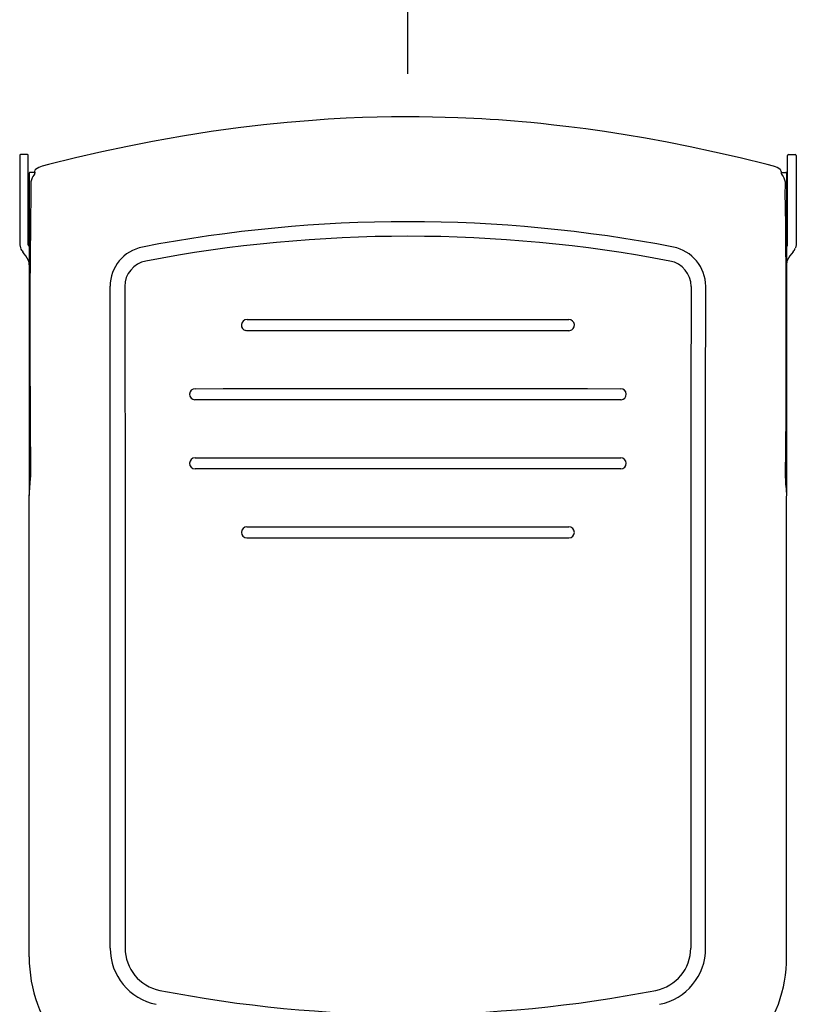
# Model space of a CAD drawing. Units: inches. Extents: x 0 to 6061, y -47 to 1465.
# Drawn here: x 4311 to 4773, y 460 to 1031 of the extents above; entities that cross this region are included whole.
import ezdxf

# ---------------------------------------------------------------- set-up
doc = ezdxf.new("R2010")
doc.units = ezdxf.units.IN
doc.header["$MEASUREMENT"] = 0
doc.layers.add('Butaca - Seat', color=7, linetype='Continuous', true_color=0x246098)
doc.layers.add('Cotas - Measure', color=7, linetype='Continuous')
doc.styles.add('Arial Narrow', font='ARIALN.TTF')
doc.dimstyles.new('cotas planos', dxfattribs={"dimtxt": 50, "dimasz": 30, "dimexe": 15, "dimexo": 25, "dimgap": 20, "dimtad": 1, "dimdec": 0, "dimtxsty": 'Arial Narrow', "dimblk": 'ARCHTICK', "dimcen": 2.5, "dimclrd": 256, "dimclre": 256, "dimclrt": 256, "dimadec": 0, "dimazin": 0, "dimtfac": 1, "dimtdec": 0, "dimtmove": 0, "dimatfit": 2, "dimldrblk": 'ARCHTICK', "dimfxl": 1, "dimarcsym": 0})

# ---------------------------------------------------------------- blocks, each defined once
blk = doc.blocks.new('_ArchTick')
at = {"color": 0, "linetype": 'ByBlock', "const_width": 0.15}
blk.add_lwpolyline([(-0.5, -0.5), (0.5, 0.5)], dxfattribs=at)
blk = doc.blocks.new('*D16')
at = {"layer": 'Cotas - Measure', "lineweight": -2, "transparency": 16777216}
for p, q in [((4535.55, 999.53), (4535.55, 1311.35)), ((5035.83, 1104.07), (5035.83, 1311.35)), ((4535.55, 1296.35), (5035.83, 1296.35))]:
    blk.add_line(p, q, dxfattribs=at)
at = {"layer": 'Defpoints', "color": 0, "transparency": 16777216}
for p in [(5035.83, 1296.35), (5035.83, 1079.07), (4535.55, 974.53)]:
    blk.add_point(p, dxfattribs=at)
at = {"layer": 'Cotas - Measure', "lineweight": -2, "transparency": 16777216, "xscale": 30, "yscale": 30, "zscale": 30, "rotation": 180}
blk.add_blockref('_ArchTick', (4535.55, 1296.35), dxfattribs=at)
at = {"layer": 'Cotas - Measure', "lineweight": -2, "transparency": 16777216, "xscale": 30, "yscale": 30, "zscale": 30}
blk.add_blockref('_ArchTick', (5035.83, 1296.35), dxfattribs=at)
at = {"layer": 'Cotas - Measure', "transparency": 16777216, "insert": (4785.69, 1348.72), "char_height": 50, "attachment_point": 5, "style": 'Arial Narrow'}
blk.add_mtext('500mm [19 3/4"]', dxfattribs=at)

msp = doc.modelspace()

# ---------------------------------------------------------------- linework, layer by layer
at = {"layer": 'Butaca - Seat'}
for p, q in [((4451.88, 969.88), (4437.23, 968.14)), ((4465.52, 971.26), (4451.88, 969.88)), ((4477.93, 972.3), (4465.52, 971.26)), ((4489.34, 973.09), (4477.93, 972.3)), ((4499.75, 973.66), (4489.34, 973.09)), ((4509.16, 974.05), (4499.75, 973.66)), ((4517.79, 974.31), (4509.16, 974.05)), ((4526.1, 974.47), (4517.79, 974.31)), ((4534.21, 974.53), (4526.1, 974.47)), ((4542.13, 974.5), (4534.21, 974.53)), ((4549.86, 974.4), (4542.13, 974.5)), ((4564.5, 973.97), (4549.86, 974.4)), ((4578.39, 973.31), (4564.5, 973.97)), ((4583.26, 973.01), (4578.39, 973.31)), ((4588.03, 972.69), (4583.26, 973.01)), ((4592.7, 972.35), (4588.03, 972.69)), ((4597.26, 971.99), (4592.7, 972.35)), ((4601.73, 971.61), (4597.26, 971.99)), ((4606.72, 971.15), (4601.73, 971.61)), ((4612.64, 970.57), (4606.72, 971.15)), ((4620.21, 969.76), (4612.64, 970.57)), ((4421.6, 965.99), (4404.99, 963.37)), ((4437.23, 968.14), (4421.6, 965.99)), ((4628.89, 968.75), (4620.21, 969.76)), ((4638.67, 967.49), (4628.89, 968.75)), ((4649.54, 965.96), (4638.67, 967.49)), ((4661.47, 964.12), (4649.54, 965.96)), ((4387.43, 960.24), (4373.02, 957.4)), ((4404.99, 963.37), (4387.43, 960.24)), ((4673.21, 962.13), (4661.47, 964.12)), ((4685.78, 959.82), (4673.21, 962.13)), ((4699.16, 957.16), (4685.78, 959.82)), ((4358.14, 954.22), (4342.85, 950.71)), ((4373.02, 957.4), (4358.14, 954.22)), ((4713.32, 954.13), (4699.16, 957.16)), ((4728.2, 950.72), (4713.32, 954.13)), ((4310.55, 952.2), (4310.55, 900.38)), ((4315.05, 952.7), (4311.05, 952.7)), ((4315.55, 900.38), (4315.55, 952.2)), ((4342.85, 950.71), (4327.18, 946.87)), ((4743.74, 946.91), (4728.2, 950.72)), ((4755.55, 900.38), (4755.55, 952.2)), ((4756.05, 952.7), (4760.05, 952.7)), ((4760.55, 952.2), (4760.55, 900.38)), ((4316.05, 941.83), (4316.05, 755.07)), ((4319.25, 942.33), (4316.55, 942.33)), ((4319.04, 941.4), (4318.66, 940.79)), ((4319.23, 941.75), (4319.04, 941.4)), ((4319.2, 942.94), (4319.26, 942.19)), ((4319.29, 941.9), (4319.23, 941.75)), ((4319.26, 942.19), (4319.29, 941.87)), ((4319.29, 941.88), (4319.29, 941.9)), ((4327.18, 946.87), (4323.65, 945.96)), ((4747.45, 945.95), (4743.74, 946.91)), ((4751.83, 942.19), (4751.81, 941.87)), ((4751.81, 941.88), (4751.81, 941.9)), ((4751.81, 941.9), (4751.87, 941.75)), ((4751.9, 942.94), (4751.83, 942.19)), ((4751.85, 942.33), (4754.55, 942.33)), ((4751.87, 941.75), (4752.06, 941.4)), ((4752.06, 941.4), (4752.43, 940.79)), ((4755.05, 941.83), (4755.05, 755.07)), ((4316.05, 937.9), (4315.55, 937.9)), ((4316.97, 936.78), (4316.94, 934.08)), ((4317.69, 939.13), (4316.97, 936.78)), ((4318.13, 939.92), (4317.69, 939.13)), ((4318.66, 940.79), (4318.13, 939.92)), ((4752.43, 940.79), (4752.96, 939.92)), ((4752.96, 939.92), (4753.41, 939.13)), ((4753.41, 939.13), (4754.13, 936.78)), ((4754.13, 936.78), (4754.16, 934.08)), ((4755.05, 937.9), (4755.55, 937.9)), ((4317.08, 931.16), (4316.8, 912.19)), ((4316.94, 934.08), (4317.08, 931.16)), ((4754.16, 934.08), (4754.02, 931.16)), ((4754.02, 931.16), (4754.3, 912.19)), ((4315.55, 924.13), (4316.05, 924.13)), ((4755.55, 924.13), (4755.05, 924.13)), ((4316.8, 912.19), (4316.51, 874.23)), ((4754.3, 912.19), (4754.59, 874.23)), ((4310.55, 900.38), (4311.01, 898.56)), ((4311.01, 898.56), (4311.01, 898.56)), ((4312.28, 896.35), (4312.29, 896.34)), ((4315.63, 899.92), (4315.55, 900.38)), ((4315.84, 899.53), (4315.63, 899.92)), ((4755.26, 899.53), (4755.47, 899.92)), ((4755.47, 899.92), (4755.55, 900.38)), ((4758.82, 896.35), (4758.81, 896.34)), ((4760.55, 900.38), (4760.09, 898.56)), ((4760.09, 898.56), (4760.09, 898.56)), ((4315.66, 891.28), (4315.7, 891.25)), ((4315.7, 891.25), (4315.77, 891.23)), ((4315.77, 891.23), (4315.87, 891.23)), ((4315.87, 891.23), (4315.98, 891.25)), ((4315.98, 891.25), (4316.05, 891.27)), ((4755.11, 891.25), (4755.05, 891.27)), ((4755.23, 891.23), (4755.11, 891.25)), ((4755.33, 891.23), (4755.23, 891.23)), ((4755.4, 891.25), (4755.33, 891.23)), ((4755.43, 891.28), (4755.4, 891.25)), ((4316.51, 874.23), (4316.46, 836.27)), ((4363, 805.52), (4362.97, 876.35)), ((4371.44, 876.18), (4371.45, 862.84)), ((4699.66, 876.18), (4699.65, 862.84)), ((4708.1, 805.52), (4708.13, 876.35)), ((4754.59, 874.23), (4754.64, 836.27)), ((4371.45, 862.84), (4371.55, 822.95)), ((4699.65, 862.84), (4699.55, 822.95)), ((4442.31, 857.05), (4453.09, 857.05)), ((4453.09, 857.05), (4478.64, 857.05)), ((4478.64, 857.05), (4504.26, 857.05)), ((4504.26, 857.05), (4529.93, 857.05)), ((4529.93, 857.05), (4536.35, 857.05)), ((4536.35, 857.05), (4555.62, 857.05)), ((4555.62, 857.05), (4574.85, 857.05)), ((4574.85, 857.05), (4600.45, 857.05)), ((4600.45, 857.05), (4614.63, 857.05)), ((4614.63, 857.05), (4625.96, 857.05)), ((4625.96, 857.05), (4628.79, 857.05)), ((4442.25, 850.58), (4441.66, 850.63)), ((4467.93, 850.58), (4442.25, 850.58)), ((4493.67, 850.58), (4467.93, 850.58)), ((4519.36, 850.58), (4493.67, 850.58)), ((4545.04, 850.58), (4519.36, 850.58)), ((4561.08, 850.58), (4545.04, 850.58)), ((4577.09, 850.58), (4561.08, 850.58)), ((4593.05, 850.58), (4577.09, 850.58)), ((4608.98, 850.58), (4593.05, 850.58)), ((4624.88, 850.58), (4608.98, 850.58)), ((4628.85, 850.58), (4624.88, 850.58)), ((4628.85, 850.58), (4629.44, 850.63)), ((4316.46, 836.27), (4316.57, 801.05)), ((4754.64, 836.27), (4754.53, 801.05)), ((4371.55, 822.95), (4371.6, 783.04)), ((4699.55, 822.95), (4699.5, 783.04)), ((4412.25, 817.02), (4428.57, 817.03)), ((4428.57, 817.03), (4454.01, 817.03)), ((4454.01, 817.03), (4479.56, 817.03)), ((4479.56, 817.03), (4505.18, 817.03)), ((4505.18, 817.03), (4530.86, 817.03)), ((4530.86, 817.03), (4537.27, 817.03)), ((4537.27, 817.03), (4562.97, 817.03)), ((4562.97, 817.03), (4588.58, 817.03)), ((4588.58, 817.03), (4614.14, 817.03)), ((4614.14, 817.03), (4639.59, 817.03)), ((4639.59, 817.03), (4658.84, 817.02)), ((4412.18, 810.55), (4412.03, 810.55)), ((4432.9, 810.55), (4412.18, 810.55)), ((4453.68, 810.55), (4432.9, 810.55)), ((4474.47, 810.55), (4453.68, 810.55)), ((4495.3, 810.55), (4474.47, 810.55)), ((4512.09, 810.55), (4495.3, 810.55)), ((4528.89, 810.55), (4512.09, 810.55)), ((4537.3, 810.55), (4528.89, 810.55)), ((4552.64, 810.55), (4537.3, 810.55)), ((4567.96, 810.55), (4552.64, 810.55)), ((4598.5, 810.55), (4567.96, 810.55)), ((4628.79, 810.55), (4598.5, 810.55)), ((4658.91, 810.55), (4628.79, 810.55)), ((4658.91, 810.55), (4659.06, 810.55)), ((4363.01, 734.65), (4363, 805.52)), ((4708.09, 734.65), (4708.1, 805.52)), ((4316.57, 801.05), (4316.86, 765.83)), ((4754.53, 801.05), (4754.23, 765.83)), ((4371.6, 783.04), (4371.63, 743.11)), ((4699.5, 783.04), (4699.47, 743.11)), ((4412.24, 777), (4428.63, 777)), ((4428.63, 777), (4454.07, 777)), ((4454.07, 777), (4479.62, 777)), ((4479.62, 777), (4505.24, 777)), ((4505.24, 777), (4530.91, 777)), ((4530.91, 777), (4537.33, 777)), ((4537.33, 777), (4556.6, 777)), ((4556.6, 777), (4575.83, 777)), ((4575.83, 777), (4601.43, 777)), ((4601.43, 777), (4626.94, 777)), ((4626.94, 777), (4652.34, 777)), ((4652.34, 777), (4658.86, 777)), ((4442.52, 770.52), (4412.18, 770.52)), ((4472.96, 770.52), (4442.52, 770.52)), ((4503.36, 770.52), (4472.96, 770.52)), ((4533.76, 770.52), (4503.36, 770.52)), ((4540.18, 770.52), (4533.76, 770.52)), ((4565.85, 770.52), (4540.18, 770.52)), ((4589.28, 770.52), (4565.85, 770.52)), ((4612.62, 770.52), (4589.28, 770.52)), ((4635.82, 770.52), (4612.62, 770.52)), ((4658.92, 770.52), (4635.82, 770.52)), ((4316.05, 487.81), (4316.05, 754.83)), ((4755.05, 487.81), (4755.05, 754.83)), ((4371.63, 743.11), (4371.65, 703.16)), ((4699.47, 743.11), (4699.44, 703.16)), ((4442.29, 736.98), (4453.09, 736.98)), ((4453.09, 736.98), (4478.64, 736.98)), ((4478.64, 736.98), (4504.27, 736.98)), ((4504.27, 736.98), (4529.94, 736.98)), ((4529.94, 736.98), (4536.36, 736.98)), ((4536.36, 736.98), (4562.05, 736.98)), ((4562.05, 736.98), (4587.67, 736.98)), ((4587.67, 736.98), (4613.23, 736.98)), ((4613.23, 736.98), (4628.81, 736.98)), ((4363.01, 699.24), (4363.01, 734.65)), ((4465.35, 730.49), (4442.25, 730.49)), ((4488.5, 730.49), (4465.35, 730.49)), ((4511.62, 730.49), (4488.5, 730.49)), ((4534.74, 730.49), (4511.62, 730.49)), ((4541.16, 730.49), (4534.74, 730.49)), ((4566.83, 730.49), (4541.16, 730.49)), ((4597.92, 730.49), (4566.83, 730.49)), ((4628.85, 730.49), (4597.92, 730.49)), ((4708.09, 699.24), (4708.09, 734.65)), ((4371.65, 703.16), (4371.67, 663.23)), ((4699.44, 703.16), (4699.43, 663.23)), ((4363.01, 663.82), (4363.01, 699.24)), ((4708.09, 663.82), (4708.09, 699.24)), ((4363, 628.4), (4363.01, 663.82)), ((4371.67, 663.23), (4371.67, 653.25)), ((4699.43, 663.23), (4699.43, 653.25)), ((4708.09, 628.4), (4708.09, 663.82)), ((4371.67, 653.25), (4371.67, 613.18)), ((4699.43, 653.25), (4699.43, 613.18)), ((4363, 592.99), (4363, 628.4)), ((4708.1, 592.99), (4708.09, 628.4)), ((4371.67, 613.18), (4371.67, 573.11)), ((4699.43, 613.18), (4699.43, 573.11)), ((4363, 552.91), (4363, 592.99)), ((4708.1, 552.91), (4708.1, 592.99)), ((4371.67, 573.11), (4371.66, 533.02)), ((4699.43, 573.11), (4699.44, 533.02)), ((4363, 512.86), (4363, 552.91)), ((4708.1, 512.86), (4708.1, 552.91)), ((4371.66, 533.02), (4371.64, 492.93)), ((4699.44, 533.02), (4699.45, 492.93)), ((4362.99, 492.84), (4363, 512.86)), ((4708.1, 492.84), (4708.1, 512.86))]:
    msp.add_line(p, q, dxfattribs=at)
for centre, radius, start, end in [((4311.05, 952.2), 0.5, 90, 180), ((4315.05, 952.2), 0.5, 0, 90), ((4756.05, 952.2), 0.5, 90, 180), ((4760.05, 952.2), 0.5, 0, 90), ((4316.55, 941.83), 0.5, 90, 180), ((4320.41, 943.02), 1.21, 125.0374, 183.7447), ((4325.79, 936.67), 9.53, 102.9599, 129.6043), ((4745.31, 936.67), 9.53, 50.3957, 77.0401), ((4750.68, 943.02), 1.21, 356.2553, 54.9626), ((4754.55, 941.83), 0.5, 0, 90), ((4535.55, 100.59), 813.16, 79.09506, 100.90494), ((4535.55, 94.97), 810.35, 79.19624, 100.80376), ((4316.29, 900.31), 5.61, 200.2711, 224.7502), ((4292.69, 879.61), 25.77, 26.947, 40.5251), ((4386.09, 876.36), 23.12, 100.9097, 180.0252), ((4685.01, 876.36), 23.12, 359.9748, 79.0903), ((4778.41, 879.61), 25.77, 139.4749, 153.053), ((4754.81, 900.31), 5.61, 315.2498, 339.7289), ((4311.23, 889.31), 4.84, 354.3835, 23.9759), ((4386.47, 876.19), 15.03, 100.8001, 180.0247), ((4684.63, 876.19), 15.03, 359.9753, 79.1999), ((4759.87, 889.31), 4.84, 156.0241, 185.6165), ((4442.29, 853.81), 3.24, 89.5844, 258.8209), ((4628.81, 853.81), 3.24, 281.1791, 90.4156), ((4412.24, 813.78), 3.24, 89.7913, 266.3182), ((4658.85, 813.78), 3.24, 273.6818, 90.2087), ((4412.24, 773.76), 3.24, 89.9189, 268.9869), ((4658.86, 773.76), 3.24, 271.0131, 90.0811), ((4090.98, 777.05), 226.16, 354.3638, 357.157), ((4980.12, 777.05), 226.16, 182.843, 185.6362), ((4442.28, 733.74), 3.24, 89.9329, 269.4274), ((4628.81, 733.74), 3.24, 270.5726, 90.0671), ((4396.14, 492.83), 33.15, 179.9825, 258.7881), ((4396.61, 492.91), 24.97, 179.9421, 258.8748), ((4674.48, 492.91), 24.97, 281.1252, 0.0579), ((4674.96, 492.83), 33.15, 281.2119, 0.0175), ((4396.05, 487.81), 80, 180.0002, 258.8276), ((4675.05, 487.81), 80, 281.1724, 359.9998), ((4535.55, 1203.76), 749.27, 258.93873, 281.06127)]:
    msp.add_arc(centre, radius, start, end, dxfattribs=at)
msp.add_ellipse((4299.44, 880.36), major_axis=(-18.23, 18.23), ratio=0.978534, start_param=4.775594, end_param=4.788149, dxfattribs=at)
at = {"layer": 'Butaca - Seat', "extrusion": (0, 0, -1)}
msp.add_ellipse((4771.66, 880.36), major_axis=(18.23, 18.23), ratio=0.978534, start_param=4.775594, end_param=4.788149, dxfattribs=at)

# ---------------------------------------------------------------- dimensions: what is measured, and where the dimension line sits
at = {"layer": 'Cotas - Measure'}
dim = msp.add_linear_dim(base=(5035.83, 1296.35), p1=(4535.55, 974.53), p2=(5035.83, 1079.07), dimstyle='cotas planos', override={"dimpost": 'mm'}, dxfattribs=at)
dim.commit()
dim.dimension.update_dxf_attribs({"geometry": '*D16', "text_midpoint": (4785.69, 1296.35), "dimtype": 160})

doc.saveas('drawing.dxf')
